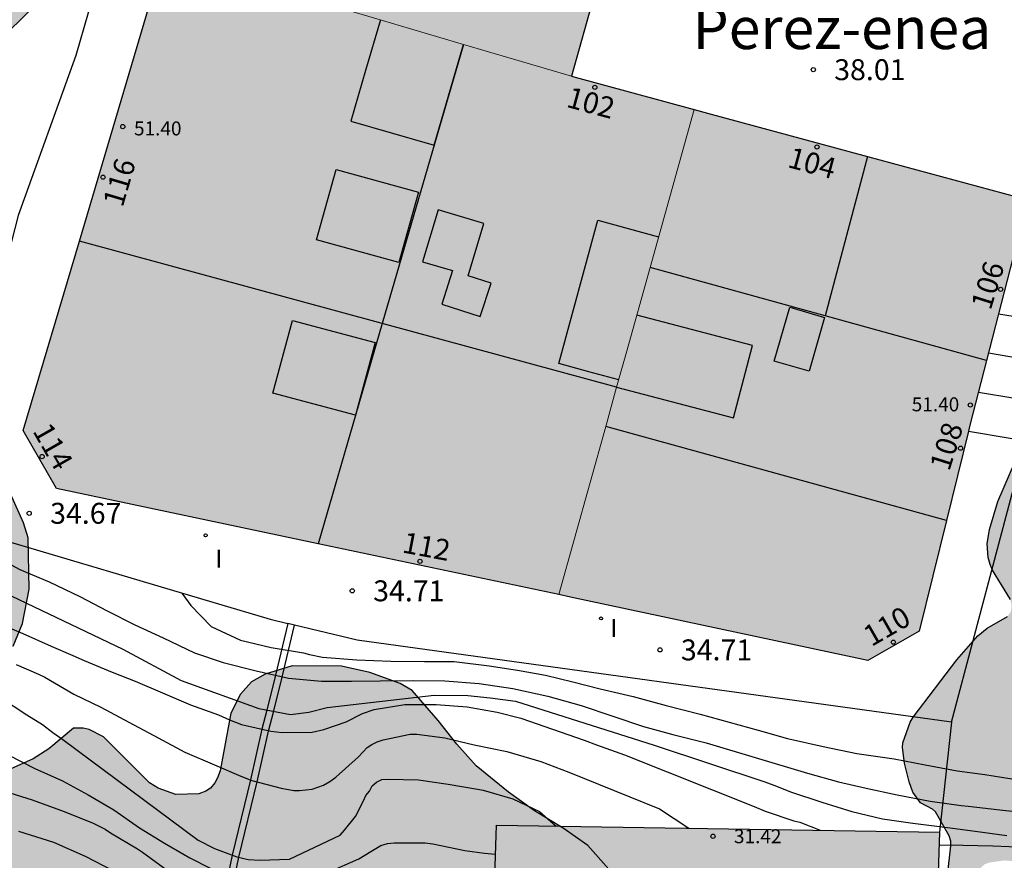
# Model space of a CAD drawing. Units: metres. Extents: x 584144 to 584494, y 4797040 to 4797291.
# Drawn here: x 584197 to 584232, y 4797190 to 4797220 of the extents above; entities that cross this region are included whole.
import ezdxf
from ezdxf.enums import TextEntityAlignment as Align

# ---------------------------------------------------------------- set-up
doc = ezdxf.new("R2010")
doc.units = ezdxf.units.M
for name, color, linetype in [('020104', 34, 'Continuous'), ('020204', 9, 'Continuous'), ('020308', 9, 'Continuous'), ('060117', 9, 'Continuous'), ('060141', 9, 'Continuous'), ('070105', 6, 'Continuous'), ('080106', 1, 'Continuous'), ('080110', 9, 'Continuous'), ('080118', 9, 'Continuous'), ('080201', 9, 'Continuous'), ('080202', 9, 'Continuous'), ('080303', 9, 'Continuous'), ('080304', 9, 'Continuous'), ('080308', 9, 'Continuous'), ('100106', 63, 'Continuous'), ('270204', 9, 'Continuous'), ('270304', 9, 'Continuous'), ('990501', 21, 'Continuous'), ('990504', 63, 'Continuous')]:
    doc.layers.add(name, color=color, linetype=linetype)
for name, color, linetype, lineweight in [('020105', 24, 'Continuous', 30), ('080111', 7, 'Continuous', 30), ('080117', 7, 'Continuous', 20)]:
    doc.layers.add(name, color=color, linetype=linetype, lineweight=lineweight)
doc.styles.add('ARIAL', font='ARIAL.TTF', dxfattribs={"height": 1})
doc.styles.add('ARIALI', font='ARIALI.TTF', dxfattribs={"height": 1})
doc.styles.add('ROMANS', font='romans__.ttf', dxfattribs={"height": 1})
doc.styles.get("Standard").update_dxf_attribs({"font": 'txt.shx'})

# ---------------------------------------------------------------- blocks, each defined once
blk = doc.blocks.new('PUNTO')
blk.add_circle((0, 0), 0.075)
at = {"layer": '080201'}
blk.add_attdef('NPUNTO', (4089103.386, 33578819.552, 257.171), '', height=0.75, dxfattribs=at)
blk = doc.blocks.new('REIND')
blk.add_circle((0, 0), 0.055)
blk = doc.blocks.new('BloquePortal')
blk.add_circle((0, 0), 0.075)
at = {"flags": 5}
blk.add_attdef('INDICE', text='', height=0.75, dxfattribs=at).set_placement((0, 0), align=Align.MIDDLE_CENTER)
blk = doc.blocks.new('COTAPU')
blk.add_circle((0, 0), 0.075)

msp = doc.modelspace()

# ---------------------------------------------------------------- hatches: boundary and pattern name
at = {"layer": '990501'}
for points in [[(584211.755, 4797239.627), (584207.589, 4797240.831), (584202.176, 4797222.737), (584209.477, 4797220.576), (584216.778, 4797218.416), (584218.426, 4797224.311), (584218.294, 4797224.333), (584219.663, 4797228.933)], [(584221.172, 4797217.227), (584218.975, 4797217.821), (584216.778, 4797218.416), (584209.477, 4797220.576), (584202.176, 4797222.737), (584201.942, 4797221.956), (584197.129, 4797205.714), (584198.315, 4797203.64), (584216.324, 4797199.834), (584218.748, 4797208.531)], [(584231.057, 4797205.912), (584233.134, 4797213.992), (584221.651, 4797217.098), (584221.172, 4797217.227), (584218.748, 4797208.531), (584216.324, 4797199.834), (584216.744, 4797199.745), (584227.4, 4797197.471), (584229.233, 4797198.523)], [(584229.966, 4797191.316), (584214.084, 4797191.564), (584213.934, 4797186.814), (584229.816, 4797186.566)]]:
    msp.add_hatch(color=256, dxfattribs=at).paths.add_polyline_path(points)
at = {"layer": '990504'}
for points in [[(584144.169, 4797243.689), (584144.169, 4797238.07), (584145.297, 4797237.768), (584149.913, 4797237.416), (584150.913, 4797237.1), (584152.397, 4797236.364), (584153.02, 4797235.876), (584154.244, 4797235.06), (584154.588, 4797234.716), (584155.22, 4797233.828), (584156.736, 4797231.932), (584157.564, 4797231.148), (584158.572, 4797230.488), (584161.536, 4797228.7), (584162.368, 4797227.936), (584163.2, 4797227.128), (584164.116, 4797226.116), (584164.688, 4797225.252), (584164.98, 4797224.88), (584165.72, 4797223.704), (584166.108, 4797223.256), (584166.708, 4797222.836), (584168.332, 4797221.96), (584169.516, 4797221.196), (584169.7, 4797221.116), (584171.18, 4797221.092), (584172.268, 4797221.624), (584173.524, 4797221.988), (584175.3, 4797222.036), (584175.788, 4797221.86), (584176, 4797221.728), (584176.16, 4797221.56), (584176.428, 4797221.16), (584176.927, 4797220.16), (584177.147, 4797219.452), (584177.671, 4797218.376), (584178.823, 4797216.82), (584179.383, 4797215.984), (584179.575, 4797215.544), (584179.667, 4797215.064), (584179.623, 4797214.616), (584179.223, 4797213.96), (584178.583, 4797213.1), (584178.367, 4797212.632), (584178.331, 4797212.436), (584178.315, 4797212.096), (584178.351, 4797211.856), (584178.519, 4797211.428), (584179.219, 4797210.232), (584179.351, 4797209.904), (584179.391, 4797209.676), (584179.243, 4797208.716), (584178.487, 4797208.148), (584178.171, 4797207.98), (584177.735, 4797207.612), (584177.431, 4797207.104), (584177.363, 4797206.861), (584177.343, 4797206.573), (584177.379, 4797206.289), (584178.639, 4797204.337), (584180.011, 4797202.517), (584180.623, 4797201.545), (584180.723, 4797201.309), (584180.787, 4797200.349), (584180.767, 4797200.073), (584180.727, 4797199.857), (584180.375, 4797198.929), (584180.295, 4797198.325), (584180.443, 4797197.145), (584180.835, 4797196.449), (584181.343, 4797195.913), (584183.303, 4797194.369), (584183.539, 4797194.141), (584183.979, 4797193.533), (584184.039, 4797192.717), (584183.875, 4797192.109), (584183.383, 4797191.233), (584182.891, 4797190.745), (584181.799, 4797189.817), (584180.951, 4797188.793), (584180.775, 4797188.477), (584180.659, 4797188.009), (584180.671, 4797187.513), (584180.755, 4797187.253), (584180.847, 4797187.065), (584181.143, 4797186.717), (584181.355, 4797186.565), (584181.995, 4797186.249), (584182.263, 4797186.161), (584183.335, 4797186.097), (584183.639, 4797186.121), (584184.163, 4797186.301), (584185.623, 4797187.049), (584186.87, 4797187.553), (584187.766, 4797187.577), (584188.246, 4797187.409), (584188.674, 4797187.149), (584188.906, 4797186.961), (584189.106, 4797186.757), (584189.274, 4797186.497), (584189.534, 4797185.877), (584189.674, 4797185.281), (584189.702, 4797181.601), (584189.574, 4797180.385), (584189.61, 4797179.797), (584189.722, 4797179.589), (584189.942, 4797179.329), (584190.226, 4797179.101), (584190.422, 4797178.989), (584191.162, 4797178.749), (584191.43, 4797178.701), (584193.994, 4797178.685), (584194.374, 4797178.641), (584195.082, 4797178.433), (584195.41, 4797178.265), (584195.67, 4797178.041), (584196.602, 4797176.821), (584196.882, 4797176.529), (584197.862, 4797175.909), (584198.162, 4797175.797), (584198.706, 4797175.693), (584199.41, 4797175.697), (584200.026, 4797175.873), (584201.026, 4797176.289), (584201.938, 4797176.965), (584202.546, 4797177.517), (584202.882, 4797177.749), (584203.438, 4797178.333), (584204.05, 4797178.877), (584205.058, 4797179.569), (584206.198, 4797180.481), (584206.638, 4797180.753), (584207.054, 4797180.909), (584207.506, 4797181.009), (584208.43, 4797181.021), (584209.938, 4797180.733), (584210.95, 4797180.657), (584212.586, 4797180.66), (584213.678, 4797180.876), (584215.838, 4797181.472), (584216.602, 4797181.868), (584217.006, 4797182.188), (584217.782, 4797183.168), (584218.826, 4797185.016), (584219.158, 4797186.14), (584219.222, 4797187.188), (584219.214, 4797187.532), (584219.062, 4797188.116), (584218.574, 4797189.276), (584218.114, 4797189.992), (584217.358, 4797190.84), (584216.482, 4797191.464), (584215.446, 4797192.076), (584214.518, 4797192.752), (584213.366, 4797193.692), (584212.67, 4797194.468), (584212.002, 4797195.32), (584211.07, 4797196.4), (584210.642, 4797196.648), (584209.55, 4797197.04), (584208.538, 4797197.268), (584206.77, 4797197.284), (584205.802, 4797196.98), (584205.314, 4797196.704), (584204.918, 4797196.26), (584204.566, 4797195.584), (584204.182, 4797193.52), (584204.094, 4797193.26), (584203.998, 4797193.08), (584203.834, 4797192.896), (584203.666, 4797192.78), (584203.422, 4797192.692), (584202.598, 4797192.668), (584201.966, 4797192.896), (584201.65, 4797193.084), (584200.006, 4797194.732), (584199.494, 4797195), (584199.278, 4797195.048), (584198.926, 4797195.04), (584198.042, 4797194.304), (584197.478, 4797193.944), (584196.654, 4797193.572), (584196.122, 4797193.544), (584195.622, 4797193.692), (584195.182, 4797193.968), (584195.01, 4797194.128), (584194.83, 4797194.376), (584194.718, 4797194.648), (584194.678, 4797194.864), (584194.67, 4797195.344), (584194.73, 4797195.592), (584194.862, 4797195.84), (584196.638, 4797197.8), (584196.762, 4797197.984), (584197.106, 4797198.796), (584197.338, 4797200.024), (584197.302, 4797201.872), (584197.139, 4797202.408), (584196.311, 4797204.252), (584195.723, 4797205.376), (584195.567, 4797205.848), (584195.423, 4797206.1), (584194.175, 4797207.5), (584193.835, 4797207.96), (584193.083, 4797209.708), (584192.935, 4797209.964), (584191.863, 4797211.348), (584191.735, 4797211.58), (584191.639, 4797211.824), (584191.587, 4797212.444), (584191.631, 4797212.684), (584192.451, 4797214.34), (584192.691, 4797215.276), (584193.003, 4797216.232), (584193.179, 4797216.7), (584193.403, 4797217.076), (584193.523, 4797217.244), (584194.311, 4797218.024), (584195.275, 4797218.812), (584196.603, 4797220.024), (584197.619, 4797221.012), (584198.859, 4797222.568), (584199.183, 4797223.088), (584199.771, 4797224.192), (584200.219, 4797225.435), (584200.251, 4797226.371), (584200.207, 4797226.667), (584199.843, 4797227.611), (584199.363, 4797228.431), (584198.543, 4797229.323), (584198.287, 4797229.511), (584197.539, 4797229.783), (584196.455, 4797229.839), (584195.715, 4797229.763), (584194.903, 4797229.543), (584193.811, 4797229.032), (584191.563, 4797227.48), (584190.711, 4797227.048), (584189.571, 4797226.608), (584188.687, 4797226.368), (584187.119, 4797226.108), (584186.435, 4797226.084), (584185.183, 4797226.176), (584184.079, 4797226.36), (584181.771, 4797226.888), (584180.652, 4797227.184), (584178.292, 4797227.984), (584176.188, 4797228.932), (584175.276, 4797229.612), (584173.6, 4797231.044), (584172.74, 4797231.716), (584171.712, 4797232.232), (584170.144, 4797232.644), (584169.708, 4797232.828), (584168.788, 4797233.38), (584167.864, 4797234.1), (584166.856, 4797235.016), (584166.132, 4797235.832), (584165.888, 4797236.28), (584165.808, 4797236.6), (584165.792, 4797236.936), (584166.008, 4797238.112), (584166.02, 4797238.592), (584165.964, 4797238.856), (584165.56, 4797239.38), (584165.24, 4797239.716), (584164.78, 4797240.06), (584163.932, 4797240.46), (584161.644, 4797241.272), (584160.952, 4797241.372), (584160.084, 4797241.404), (584159.576, 4797241.384), (584158.336, 4797240.992), (584157.088, 4797240.664), (584155.441, 4797240.64), (584154.281, 4797240.792), (584153.129, 4797241.024), (584152.549, 4797241.236), (584151.985, 4797241.496), (584151.545, 4797241.784), (584150.969, 4797242.316), (584150.169, 4797243.228), (584149.593, 4797243.656), (584148.929, 4797243.992), (584148.689, 4797244.044), (584148.385, 4797244.052), (584146.265, 4797244.052), (584145.297, 4797243.964)], [(584239.375, 4797194.382), (584238.711, 4797192.794), (584238.444, 4797192.394), (584237.532, 4797191.317), (584235.979, 4797190.07), (584235.551, 4797189.898), (584235.294, 4797189.845), (584234.519, 4797189.829), (584234.109, 4797189.886), (584232.867, 4797190.252), (584232.296, 4797190.301), (584231.771, 4797190.231), (584231.57, 4797190.156), (584231.413, 4797190.004), (584231.063, 4797189.184), (584230.766, 4797188.116), (584230.576, 4797187.005), (584230.431, 4797185.8), (584230.261, 4797183.347), (584230.204, 4797182.229), (584230.224, 4797181.096), (584230.341, 4797180.908), (584231.169, 4797180.119), (584232.097, 4797179.336), (584233.079, 4797178.632), (584234.178, 4797178.153), (584236.287, 4797177.523), (584237.203, 4797176.762), (584238.154, 4797175.275), (584238.911, 4797174.296), (584239.911, 4797172.6), (584240.24, 4797171.681), (584240.44, 4797170.989), (584240.715, 4797170.427), (584241.212, 4797169.686), (584241.958, 4797168.782), (584242.163, 4797168.192), (584242.028, 4797167.084), (584242.133, 4797166.436), (584242.222, 4797166.267), (584242.509, 4797165.924), (584242.657, 4797165.804), (584242.871, 4797165.712), (584243.493, 4797165.59), (584244.788, 4797165.564), (584245.177, 4797165.386), (584245.722, 4797164.908), (584246.413, 4797164.048), (584246.633, 4797163.684), (584246.714, 4797163.451), (584247.356, 4797162.2), (584247.539, 4797162.082), (584248.828, 4797161.757), (584249.101, 4797160.965), (584249.103, 4797159.558), (584249.196, 4797159.087), (584249.42, 4797158.679), (584250.234, 4797157.653), (584251.028, 4797157.03), (584251.256, 4797156.915), (584252.669, 4797156.46), (584254.998, 4797156.347), (584256.195, 4797156.2), (584257.357, 4797155.945), (584259.682, 4797155.637), (584260.539, 4797155.371), (584261.208, 4797155.026), (584261.841, 4797154.363), (584262.341, 4797153.067), (584263.341, 4797150.06), (584263.603, 4797148.506), (584263.62, 4797147.775), (584263.595, 4797147.164), (584263.451, 4797146.221), (584263.164, 4797145.284), (584262.996, 4797144.873), (584262.548, 4797144.015), (584262.255, 4797143.262), (584261.722, 4797142.224), (584261.41, 4797141.785), (584260.796, 4797141.411), (584260.546, 4797141.322), (584259.344, 4797140.989), (584258.29, 4797140.884), (584257.236, 4797140.884), (584256.035, 4797141.07), (584255.176, 4797141.451), (584254.285, 4797142.121), (584253.48, 4797142.904), (584252.718, 4797143.568), (584251.07, 4797144.937), (584250.248, 4797145.709), (584249.461, 4797146.32), (584248.591, 4797146.891), (584247.617, 4797147.316), (584247.074, 4797147.615), (584245.829, 4797147.969), (584245.42, 4797148.138), (584244.997, 4797148.393), (584244.638, 4797148.728), (584243.928, 4797149.801), (584243.285, 4797151.15), (584242.699, 4797152.027), (584242.309, 4797152.501), (584241.523, 4797153.091), (584241.275, 4797153.422), (584240.386, 4797155.218), (584239.723, 4797156.025), (584239.508, 4797156.17), (584239.02, 4797156.195), (584238.767, 4797156.149), (584238.411, 4797155.983), (584238.276, 4797155.838), (584238.194, 4797155.605), (584238.221, 4797155.381), (584238.499, 4797154.751), (584239.074, 4797153.829), (584239.338, 4797153.487), (584239.872, 4797152.402), (584240.08, 4797151.719), (584240.094, 4797150.305), (584239.847, 4797144.219), (584239.261, 4797142.588), (584238.645, 4797141.759), (584238.528, 4797141.533), (584238.458, 4797141.177), (584238.477, 4797140.526), (584238.693, 4797140.26), (584239.592, 4797139.66), (584242.235, 4797138.73), (584244.673, 4797138.045), (584245.049, 4797137.833), (584245.24, 4797137.648), (584246.11, 4797136.318), (584246.566, 4797135.268), (584246.903, 4797134.195), (584247.022, 4797133.295), (584247.29, 4797132.263), (584248.077, 4797130.989), (584248.362, 4797130.419), (584248.498, 4797130.023), (584248.401, 4797129.652), (584247.695, 4797128.463), (584247.416, 4797128.062), (584246.741, 4797127.254), (584245.813, 4797126.453), (584244.875, 4797125.75), (584243.743, 4797125.145), (584242.578, 4797124.748), (584242.311, 4797124.697), (584241.748, 4797124.719), (584240.67, 4797125.079), (584239.688, 4797125.705), (584239.524, 4797125.851), (584238.509, 4797126.894), (584237.737, 4797129.529), (584236.388, 4797132.513), (584236.068, 4797133.113), (584235.49, 4797133.953), (584234.995, 4797134.487), (584234.153, 4797135.154), (584233.314, 4797135.755), (584232.546, 4797136.398), (584231.528, 4797137.123), (584230.856, 4797137.558), (584228.989, 4797138.195), (584228.771, 4797138.318), (584228.613, 4797138.474), (584228.542, 4797138.685), (584228.482, 4797139.877), (584228.234, 4797140.589), (584228.089, 4797140.81), (584227.911, 4797140.992), (584226.831, 4797141.806), (584224.696, 4797142.617), (584224.285, 4797142.675), (584223.191, 4797142.943), (584222.212, 4797143.217), (584221.001, 4797143.645), (584219.58, 4797143.978), (584218.403, 4797143.954), (584217.594, 4797143.579), (584216.419, 4797142.588), (584215.498, 4797142.017), (584215.05, 4797141.823), (584213.968, 4797141.517), (584212.846, 4797141.29), (584211.657, 4797141.133), (584210.448, 4797141.089), (584209.344, 4797141.118), (584208.648, 4797141.275), (584207.595, 4797141.692), (584206.549, 4797142.26), (584206.197, 4797142.512), (584205.347, 4797143.274), (584205.08, 4797143.634), (584204.792, 4797144.285), (584204.611, 4797145.142), (584204.387, 4797145.757), (584204.151, 4797146.103), (584203.778, 4797146.421), (584203.024, 4797146.755), (584201.655, 4797147.133), (584200.813, 4797147.425), (584199.973, 4797147.553), (584199.165, 4797147.524), (584198.745, 4797147.191), (584198.538, 4797146.877), (584197.709, 4797144.925), (584196.56, 4797142.76), (584195.375, 4797140.717), (584195.054, 4797139.923), (584193.659, 4797137.475), (584192.889, 4797135.894), (584192.098, 4797134.166), (584191.539, 4797132.643), (584191.436, 4797131.723), (584191.472, 4797131.526), (584191.578, 4797131.307), (584191.741, 4797131.093), (584192.163, 4797130.618), (584192.711, 4797130.182), (584194.109, 4797129.42), (584196.012, 4797128.764), (584197.078, 4797128.334), (584198.087, 4797127.777), (584198.816, 4797127.268), (584199.101, 4797126.93), (584199.283, 4797126.524), (584199.303, 4797126.295), (584199.226, 4797126.103), (584199.035, 4797125.989), (584198.588, 4797125.937), (584198.359, 4797125.958), (584197.929, 4797126.088), (584195.064, 4797127.366), (584193.348, 4797127.971), (584191.264, 4797128.883), (584190.162, 4797129.309), (584189.75, 4797129.539), (584189.2, 4797129.931), (584188.862, 4797130.499), (584188.8, 4797130.695), (584188.673, 4797131.546), (584188.732, 4797132.228), (584189.172, 4797134.019), (584189.888, 4797135.51), (584190.303, 4797136.552), (584191.949, 4797139.95), (584192.296, 4797140.94), (584192.81, 4797142.06), (584193.52, 4797143.95), (584194.343, 4797145.927), (584194.568, 4797146.322), (584195.254, 4797148.667), (584196.104, 4797152.215), (584196.495, 4797153.311), (584196.725, 4797153.785), (584197.482, 4797154.81), (584198.312, 4797155.7), (584199.111, 4797156.199), (584200.185, 4797156.57), (584200.872, 4797156.656), (584201.839, 4797156.614), (584202.688, 4797156.255), (584202.858, 4797156.113), (584203.554, 4797155.386), (584204.44, 4797153.93), (584204.598, 4797153.741), (584205.005, 4797153.393), (584205.644, 4797153.075), (584206.855, 4797152.946), (584208.069, 4797152.946), (584210.418, 4797152.847), (584210.902, 4797152.756), (584211.118, 4797152.678), (584211.33, 4797152.539), (584211.673, 4797152.142), (584212.188, 4797151.284), (584212.786, 4797150.421), (584213.431, 4797149.579), (584214.946, 4797148.061), (584216.132, 4797147.468), (584216.625, 4797147.323), (584218.079, 4797147.232), (584219.106, 4797147.042), (584221.686, 4797146.222), (584222.66, 4797145.99), (584223.774, 4797145.827), (584224.93, 4797145.769), (584225.88, 4797145.96), (584226.089, 4797146.035), (584226.737, 4797146.414), (584227.477, 4797147.19), (584228.221, 4797147.826), (584228.862, 4797148.625), (584229.429, 4797149.595), (584229.608, 4797150.06), (584229.842, 4797151.059), (584229.822, 4797151.507), (584229.748, 4797151.984), (584229.613, 4797152.532), (584229.057, 4797153.966), (584228.629, 4797154.932), (584228.002, 4797156.128), (584227.552, 4797157.15), (584227.363, 4797157.8), (584227.222, 4797158.684), (584227.371, 4797159.315), (584227.794, 4797160.421), (584228.271, 4797161.462), (584228.871, 4797162.441), (584229.425, 4797163.747), (584229.541, 4797164.373), (584229.489, 4797165.245), (584228.812, 4797166.37), (584227.575, 4797167.905), (584227.176, 4797168.719), (584227.041, 4797169.16), (584226.884, 4797170.328), (584226.804, 4797171.277), (584226.84, 4797172.008), (584227.06, 4797172.789), (584227.417, 4797173.752), (584227.682, 4797174.652), (584227.729, 4797175.023), (584227.71, 4797176.088), (584227.143, 4797177.801), (584226.827, 4797178.607), (584226.638, 4797179.425), (584226.64, 4797180.019), (584226.964, 4797180.518), (584227.189, 4797181.415), (584227.393, 4797182.482), (584227.692, 4797184.512), (584227.698, 4797185.928), (584227.727, 4797186.384), (584227.784, 4797186.609), (584228.123, 4797187.243), (584228.312, 4797187.39), (584228.51, 4797187.489), (584229.312, 4797187.707), (584229.723, 4797187.889), (584229.862, 4797188.036), (584230.018, 4797188.496), (584230.249, 4797189.757), (584230.379, 4797190.821), (584230.377, 4797190.998), (584230.317, 4797191.189), (584229.818, 4797192.047), (584229.712, 4797192.143), (584229.284, 4797192.372), (584229.014, 4797192.748), (584228.875, 4797193.114), (584228.716, 4797193.794), (584228.639, 4797194.354), (584228.658, 4797194.516), (584228.915, 4797195.264), (584229.023, 4797195.435), (584230.589, 4797197.491), (584231.342, 4797198.355), (584231.681, 4797198.633), (584232.41, 4797199.051), (584232.525, 4797199.226), (584232.551, 4797199.431), (584232.508, 4797199.652), (584231.868, 4797200.705), (584231.778, 4797200.916), (584231.713, 4797201.165), (584231.676, 4797201.653), (584231.757, 4797202.171), (584232.057, 4797203.165), (584232.894, 4797205.111), (584233.707, 4797206.09), (584234.293, 4797206.565), (584235.156, 4797206.911), (584235.564, 4797206.962), (584236.259, 4797206.921), (584237.356, 4797206.486), (584237.645, 4797206.154), (584238.109, 4797205.359), (584238.505, 4797204.153), (584238.608, 4797203.686), (584238.621, 4797203.455), (584238.555, 4797202.331), (584238.403, 4797201.673), (584237.779, 4797199.89), (584237.751, 4797199.385), (584237.888, 4797198.952), (584238.875, 4797197.54), (584239.209, 4797196.928), (584239.345, 4797196.461), (584239.467, 4797195.797), (584239.46, 4797195.131)]]:
    msp.add_hatch(color=256, dxfattribs=at).paths.add_polyline_path(points)

# ---------------------------------------------------------------- linework, layer by layer
at = {"layer": '020104', "flags": 128}
for points, elevation in [([(584195.909, 4797201.321), (584197.004, 4797200.733), (584198.058, 4797200.285), (584199.154, 4797199.767), (584200.136, 4797199.249), (584201.13, 4797198.743), (584202.142, 4797198.279), (584203.27, 4797197.743), (584204.288, 4797197.399), (584205.47, 4797197.101), (584206.63, 4797196.839), (584207.818, 4797196.731), (584208.888, 4797196.731), (584209.914, 4797196.741), (584211.124, 4797196.759), (584212.234, 4797196.745), (584213.466, 4797196.645), (584214.678, 4797196.467), (584215.93, 4797196.187), (584217.126, 4797195.855), (584218.262, 4797195.479), (584219.362, 4797195.099), (584220.404, 4797194.815), (584221.6, 4797194.513), (584225.236, 4797193.429), (584226.349, 4797193.119), (584227.335, 4797192.891), (584228.449, 4797192.653), (584229.635, 4797192.431), (584230.749, 4797192.269), (584230.999, 4797192.243), (584232.135, 4797192.115), (584233.335, 4797191.979)], 31), ([(584194.827, 4797200.671), (584200.697, 4797197.874), (584202.786, 4797196.751), (584205.576, 4797195.748), (584206.709, 4797195.53), (584207.362, 4797195.617), (584208.016, 4797195.791), (584211.851, 4797196.227), (584213.056, 4797196.213), (584213.864, 4797196.127), (584214.771, 4797196.009), (584219.739, 4797194.44), (584223.708, 4797193.125), (584224.128, 4797192.969), (584224.624, 4797192.765), (584225.755, 4797192.393), (584226.831, 4797192.053), (584227.923, 4797191.789), (584229.007, 4797191.637), (584230.251, 4797191.477), (584231.243, 4797191.349), (584232.379, 4797191.201)], 30.5), ([(584202.809, 4797199.889), (584203.128, 4797199.437), (584203.868, 4797198.693), (584204.908, 4797198.197), (584206.012, 4797197.933), (584207.168, 4797197.741), (584207.384, 4797197.685), (584207.856, 4797197.585), (584209.088, 4797197.497), (584210.304, 4797197.441), (584211.508, 4797197.437), (584212.572, 4797197.429), (584213.828, 4797197.277), (584214.84, 4797197.125), (584215.848, 4797196.941), (584216.824, 4797196.709), (584217.804, 4797196.449), (584218.984, 4797196.181), (584220.172, 4797195.853), (584221.384, 4797195.549), (584222.432, 4797195.261), (584223.468, 4797194.969), (584224.524, 4797194.673), (584225.796, 4797194.389), (584227.007, 4797194.141), (584228.347, 4797193.941), (584229.455, 4797193.733), (584230.599, 4797193.517), (584231.591, 4797193.377), (584232.787, 4797193.197)], 31.5), ([(584196.87, 4797197.331), (584197.672, 4797196.979), (584197.898, 4797196.867), (584198.944, 4797196.263), (584199.91, 4797195.801), (584200.916, 4797195.261), (584201.966, 4797194.699), (584202.922, 4797194.183), (584203.978, 4797193.725), (584204.922, 4797193.329), (584205.322, 4797193.171), (584206.37, 4797192.897), (584206.83, 4797192.807), (584207.034, 4797192.807), (584207.478, 4797192.861), (584207.894, 4797192.997), (584208.114, 4797193.129), (584208.326, 4797193.291), (584209.146, 4797194.011), (584209.452, 4797194.351), (584209.618, 4797194.463), (584209.812, 4797194.549), (584210.03, 4797194.621), (584210.996, 4797194.825), (584211.238, 4797194.825), (584212.232, 4797194.701), (584213.286, 4797194.449), (584214.464, 4797194.211), (584215.676, 4797193.851), (584216.684, 4797193.469), (584219.934, 4797192.149), (584220.98, 4797191.456)], 29.5), ([(584196.312, 4797196.139), (584197.251, 4797195.527), (584197.821, 4797195.172), (584198.188, 4797194.891), (584198.542, 4797194.642), (584203.397, 4797191.026), (584203.976, 4797190.732), (584204.781, 4797190.427), (584205.19, 4797190.339), (584205.603, 4797190.311), (584206.668, 4797190.348), (584208.492, 4797191.21), (584208.637, 4797191.39), (584209.033, 4797191.876), (584209.324, 4797192.44), (584209.411, 4797192.624), (584209.538, 4797192.785), (584209.629, 4797192.974), (584209.784, 4797193.104), (584209.981, 4797193.202), (584210.201, 4797193.221), (584211.299, 4797193.189), (584212.356, 4797193.041), (584213.414, 4797192.862), (584213.616, 4797192.819), (584214.675, 4797192.514), (584215.631, 4797192.059), (584216.223, 4797191.531)], 29), ([(584196.586, 4797194.089), (584197.54, 4797193.597), (584198.534, 4797193.153), (584199.452, 4797192.655), (584200.372, 4797192.113), (584201.294, 4797191.465), (584202.188, 4797190.923), (584203.092, 4797190.391), (584203.826, 4797190.021), (584204.858, 4797189.765), (584205.892, 4797189.641), (584206.936, 4797189.649), (584208.072, 4797189.885), (584209.15, 4797190.363), (584209.584, 4797190.627), (584209.946, 4797190.839), (584210.182, 4797190.903), (584210.418, 4797190.927), (584211.532, 4797190.931), (584211.81, 4797190.897), (584212.96, 4797190.655), (584213.662, 4797190.563), (584214.051, 4797190.524)], 28.5), ([(584196.256, 4797192.849), (584197.452, 4797192.477), (584198.598, 4797192.057), (584199.634, 4797191.639), (584200.064, 4797191.423), (584200.25, 4797191.293), (584201.226, 4797190.717), (584201.398, 4797190.599), (584202.334, 4797189.913)], 28)]:
    msp.add_lwpolyline(points, dxfattribs=dict(at, elevation=elevation))
at = {"layer": '020105', "flags": 128}
for points, elevation in [([(584196.321, 4797198.768), (584197.111, 4797198.435), (584198.127, 4797197.982), (584198.91, 4797197.654), (584199.306, 4797197.473), (584200.317, 4797197.051), (584201.144, 4797196.724), (584202.113, 4797196.311), (584203.118, 4797195.885), (584204.129, 4797195.518), (584204.522, 4797195.337), (584204.953, 4797195.179), (584205.996, 4797194.935), (584206.41, 4797194.887), (584207.479, 4797194.905), (584207.906, 4797195), (584208.699, 4797195.274), (584209.292, 4797195.575), (584209.7, 4797195.714), (584210.8, 4797195.894), (584211.929, 4797195.893), (584213.034, 4797195.814), (584214.115, 4797195.617), (584214.965, 4797195.398), (584217.231, 4797194.61), (584217.668, 4797194.452), (584218.677, 4797194.092), (584223.32, 4797192.232), (584223.719, 4797192.072), (584224.742, 4797191.719), (584224.967, 4797191.669), (584225.696, 4797191.383)], 30), ([(584196.958, 4797191.35), (584198.206, 4797190.954), (584199.342, 4797190.453), (584200.362, 4797189.929)], 27.5), ([(584229.952, 4797190.866), (584230.799, 4797190.851), (584231.877, 4797190.826), (584233.052, 4797190.776)], 30)]:
    msp.add_lwpolyline(points, dxfattribs=dict(at, elevation=elevation))
at = {"layer": '060117'}
msp.add_polyline3d([(584231.002, 4797205.689, 33.913), (584232.43, 4797205.452, 33.887), (584233.102, 4797205.34, 33.875)], dxfattribs=at)
at = {"layer": '060141'}
for points in [[(584232.083, 4797209.903, 35.106), (584233.139, 4797209.728, 35.087), (584234.12, 4797209.566, 35.069)], [(584231.722, 4797208.499, 34.709), (584232.903, 4797208.303, 34.687), (584233.781, 4797208.157, 34.671)], [(584231.361, 4797207.094, 34.311), (584232.666, 4797206.877, 34.287), (584233.442, 4797206.749, 34.273)]]:
    msp.add_polyline3d(points, dxfattribs=at)
at = {"layer": '070105'}
for points in [[(584206.723, 4797246.176, 40.01), (584206.171, 4797243.805, 40.01), (584199.899, 4797222.234, 35.977), (584199.009, 4797219.159, 35.498), (584196.945, 4797213.42, 34.573)], [(584196.945, 4797213.42, 33.172), (584194.125, 4797202.469, 34.977), (584205.972, 4797198.949, 35.487), (584206.607, 4797198.796, 35.508)], [(584230.402, 4797195.264, 34.617), (584232.868, 4797204.58, 34.718), (584233.012, 4797204.965, 34.786), (584233.102, 4797205.34, 34.861)], [(584206.607, 4797198.796, 31.998), (584206.166, 4797196.944, 30.999), (584205.861, 4797195.693, 30.499), (584205.681, 4797195.009, 29.999), (584205.278, 4797193.188, 29.499), (584204.619, 4797190.488, 28.999), (584204.487, 4797189.857, 28.499), (584204.283, 4797189.012, 27.999), (584203.906, 4797187.559, 27.499), (584203.345, 4797185.203, 26.999), (584203.007, 4797183.68, 26.499), (584201.52, 4797177.524, 27.689), (584200.868, 4797174.786, 27.757), (584199.166, 4797167.754, 27.821), (584196.962, 4797165.44, 27.095), (584194.002, 4797157.363, 25.349)], [(584206.847, 4797198.738, 32.007), (584206.607, 4797198.796, 35.508)], [(584201.132, 4797174.829, 27.754), (584201.756, 4797177.45, 27.689), (584203.243, 4797183.606, 26.499), (584203.581, 4797185.129, 26.999), (584204.142, 4797187.485, 27.499), (584204.519, 4797188.938, 27.999), (584204.723, 4797189.783, 28.499), (584204.855, 4797190.414, 28.999), (584205.514, 4797193.114, 29.499), (584205.917, 4797194.935, 29.999), (584206.097, 4797195.619, 30.499), (584206.402, 4797196.87, 30.999), (584206.847, 4797198.738, 32.007)], [(584230.402, 4797195.264, 35.365), (584209.092, 4797198.195, 35.591), (584206.847, 4797198.738, 32.007)], [(584230.402, 4797195.264, 34.617), (584229.966, 4797191.316, 31.229)]]:
    msp.add_polyline3d(points, dxfattribs=at)
at = {"layer": '080106'}
msp.add_polyline3d([(584225.849, 4797209.768, 52.235), (584225.295, 4797207.84, 52.198), (584224.045, 4797208.208, 51.731), (584224.599, 4797210.136, 51.768), (584225.849, 4797209.768, 52.235)], dxfattribs=at)
at = {"layer": '080110'}
for points in [[(584209.928, 4797220.443, 52.56), (584209.397, 4797218.625, 52.577), (584208.865, 4797216.809, 52.595), (584211.854, 4797215.945, 53.09), (584212.382, 4797217.752, 53.072), (584212.911, 4797219.56, 53.055)], [(584208.345, 4797215.077, 52.407), (584211.29, 4797214.264, 53.089), (584210.585, 4797211.745, 53.13), (584207.64, 4797212.558, 52.448), (584208.345, 4797215.077, 52.407)], [(584218.469, 4797207.531, 52.025), (584217.399, 4797207.824, 51.898), (584216.329, 4797208.117, 51.771), (584217.724, 4797213.261, 51.835), (584219.9, 4797212.665, 52.352)], [(584218.396, 4797207.267, 51.691), (584222.585, 4797206.173, 51.691), (584223.262, 4797208.767, 52.211), (584219.116, 4797209.851, 52.211)]]:
    msp.add_polyline3d(points, dxfattribs=at)
for points in [[(584211.999, 4797213.627, 52.019), (584211.441, 4797211.769, 52.027), (584212.514, 4797211.448, 52.635), (584212.126, 4797210.247, 52.635), (584213.509, 4797209.801, 52.635), (584213.896, 4797210.999, 52.635), (584213.074, 4797211.264, 52.635), (584213.637, 4797213.137, 52.419)], [(584206.781, 4797209.665, 52.315), (584209.743, 4797208.866, 52.853), (584209.037, 4797206.261, 52.874), (584206.075, 4797207.06, 52.336)]]:
    msp.add_polyline3d(points, close=True, dxfattribs=at)
at = {"layer": '080111'}
for points in [[(584219.663, 4797228.933, 38.049), (584218.294, 4797224.333, 37.981), (584218.426, 4797224.311, 37.983), (584216.778, 4797218.416, 38.045)], [(584199.142, 4797212.507, 35.28), (584201.942, 4797221.956, 36.124), (584202.176, 4797222.737, 36.313)], [(584216.778, 4797218.416, 38.045), (584218.975, 4797217.821, 38.039), (584221.172, 4797217.227, 38.034)], [(584221.172, 4797217.227, 38.034), (584221.651, 4797217.098, 38.033), (584227.392, 4797215.545, 37.234)], [(584227.392, 4797215.545, 37.234), (584233.134, 4797213.992, 36.436)], [(584233.134, 4797213.992, 36.436), (584231.653, 4797208.232, 35.336)], [(584207.696, 4797201.657, 34.697), (584198.315, 4797203.64, 34.679), (584197.129, 4797205.714, 34.673), (584199.142, 4797212.507, 35.28)], [(584231.653, 4797208.232, 35.336), (584231.057, 4797205.912, 34.893), (584231.002, 4797205.689, 34.891)], [(584231.002, 4797205.689, 34.891), (584230.213, 4797202.495, 34.856)], [(584230.213, 4797202.495, 34.856), (584229.233, 4797198.523, 34.812), (584227.4, 4797197.471, 34.7), (584216.744, 4797199.745, 34.715), (584216.324, 4797199.834, 34.714)], [(584216.324, 4797199.834, 34.714), (584207.696, 4797201.657, 34.697)], [(584213.934, 4797186.814, 31.138), (584214.084, 4797191.564, 31.138), (584229.966, 4797191.316, 31.142)], [(584229.966, 4797191.316, 31.142), (584229.816, 4797186.566, 31.142), (584213.934, 4797186.814, 31.138)]]:
    msp.add_polyline3d(points, dxfattribs=at)
at = {"layer": '080117'}
for points in [[(584212.911, 4797219.56, 51.428), (584209.477, 4797220.576, 51.437), (584202.176, 4797222.737, 51.454)], [(584216.778, 4797218.416, 51.419), (584212.911, 4797219.56, 51.428)], [(584221.172, 4797217.227, 51.483), (584219.593, 4797211.562, 51.477)], [(584219.593, 4797211.562, 51.477), (584218.748, 4797208.531, 51.475), (584218.396, 4797207.267, 51.473)], [(584218.396, 4797207.267, 51.473), (584218.005, 4797205.865, 51.472)], [(584218.005, 4797205.865, 51.472), (584216.324, 4797199.834, 51.467)]]:
    msp.add_polyline3d(points, dxfattribs=at)
at = {"layer": '080118', "flags": 128}
for points in [[(584212.911, 4797219.56), (584209.996, 4797209.553)], [(584227.392, 4797215.545), (584225.865, 4797209.83)], [(584209.996, 4797209.553), (584199.142, 4797212.507)], [(584225.865, 4797209.83), (584219.593, 4797211.562)], [(584231.653, 4797208.232), (584225.865, 4797209.83)], [(584209.996, 4797209.553), (584207.696, 4797201.657)], [(584218.396, 4797207.267), (584209.996, 4797209.553)], [(584230.213, 4797202.495), (584218.005, 4797205.865)]]:
    msp.add_lwpolyline(points, dxfattribs=at)
at = {"layer": '100106', "flags": 128}
for points, elevation in [([(584196.603, 4797220.024), (584197.619, 4797221.012), (584198.859, 4797222.568), (584199.183, 4797223.088), (584199.771, 4797224.192), (584200.219, 4797225.435), (584200.251, 4797226.371), (584200.207, 4797226.667), (584199.843, 4797227.611), (584199.363, 4797228.431), (584198.543, 4797229.323), (584198.287, 4797229.511), (584197.539, 4797229.783), (584196.455, 4797229.839)], 39.319), ([(584232.508, 4797199.652), (584231.868, 4797200.705), (584231.778, 4797200.916), (584231.713, 4797201.165), (584231.676, 4797201.653), (584231.757, 4797202.171), (584232.057, 4797203.165), (584232.894, 4797205.111)], 39.074), ([(584196.762, 4797197.984), (584197.106, 4797198.796), (584197.338, 4797200.024), (584197.302, 4797201.872), (584197.139, 4797202.408), (584196.311, 4797204.252)], 39.319), ([(584230.249, 4797189.757), (584230.379, 4797190.821), (584230.377, 4797190.998), (584230.317, 4797191.189), (584229.818, 4797192.047), (584229.712, 4797192.143), (584229.284, 4797192.372), (584229.014, 4797192.748), (584228.875, 4797193.114), (584228.716, 4797193.794), (584228.639, 4797194.354), (584228.658, 4797194.516), (584228.915, 4797195.264), (584229.023, 4797195.435), (584230.589, 4797197.491), (584231.342, 4797198.355), (584231.681, 4797198.633), (584232.41, 4797199.051)], 39.074), ([(584218.114, 4797189.992), (584217.358, 4797190.84), (584216.482, 4797191.464), (584215.446, 4797192.076), (584214.518, 4797192.752), (584213.366, 4797193.692), (584212.67, 4797194.468), (584212.002, 4797195.32), (584211.07, 4797196.4), (584210.642, 4797196.648), (584209.55, 4797197.04), (584208.538, 4797197.268), (584206.77, 4797197.284), (584205.802, 4797196.98), (584205.314, 4797196.704), (584204.918, 4797196.26), (584204.566, 4797195.584), (584204.182, 4797193.52), (584204.094, 4797193.26), (584203.998, 4797193.08), (584203.834, 4797192.896), (584203.666, 4797192.78), (584203.422, 4797192.692), (584202.598, 4797192.668), (584201.966, 4797192.896), (584201.65, 4797193.084), (584200.006, 4797194.732), (584199.494, 4797195), (584199.278, 4797195.048), (584198.926, 4797195.04), (584198.042, 4797194.304), (584197.478, 4797193.944), (584196.654, 4797193.572)], 39.319)]:
    msp.add_lwpolyline(points, dxfattribs=dict(at, elevation=elevation))

# ---------------------------------------------------------------- block references
at = {"layer": '020204', "rotation": 359.9987685839998}
for p in [(584225.443, 4797218.653, 38.013), (584197.341, 4797202.748, 34.671), (584208.919, 4797199.968, 34.706), (584219.948, 4797197.85, 34.706)]:
    msp.add_blockref('COTAPU', p, dxfattribs=at)
at = {"layer": '080201', "rotation": 359.9987685839998}
for p in [(584200.694, 4797216.613, 51.396), (584200.694, 4797216.613, 51.396), (584200.694, 4797216.613, 51.396), (584200.694, 4797216.613, 51.396), (584200.694, 4797216.613, 51.396), (584200.694, 4797216.613, 51.396), (584200.694, 4797216.613, 51.396), (584200.694, 4797216.613, 51.396), (584200.694, 4797216.613, 51.396), (584200.694, 4797216.613, 51.396), (584200.694, 4797216.613, 51.396), (584200.694, 4797216.613, 51.396), (584200.694, 4797216.613, 51.396), (584200.694, 4797216.613, 51.396), (584200.694, 4797216.613, 51.396), (584200.694, 4797216.613, 51.396), (584231.074, 4797206.63, 51.396), (584231.074, 4797206.63, 51.396), (584231.074, 4797206.63, 51.396), (584231.074, 4797206.63, 51.396), (584231.074, 4797206.63, 51.396), (584231.074, 4797206.63, 51.396), (584231.074, 4797206.63, 51.396), (584231.074, 4797206.63, 51.396), (584231.074, 4797206.63, 51.396), (584231.074, 4797206.63, 51.396), (584231.074, 4797206.63, 51.396), (584231.074, 4797206.63, 51.396), (584231.074, 4797206.63, 51.396), (584231.074, 4797206.63, 51.396), (584231.074, 4797206.63, 51.396), (584231.074, 4797206.63, 51.396), (584221.85, 4797191.169, 31.417), (584221.85, 4797191.169, 31.417), (584221.85, 4797191.169, 31.417), (584221.85, 4797191.169, 31.417), (584221.85, 4797191.169, 31.417), (584221.85, 4797191.169, 31.417), (584221.85, 4797191.169, 31.417), (584221.85, 4797191.169, 31.417), (584221.85, 4797191.169, 31.417), (584221.85, 4797191.169, 31.417), (584221.85, 4797191.169, 31.417), (584221.85, 4797191.169, 31.417), (584221.85, 4797191.169, 31.417), (584221.85, 4797191.169, 31.417), (584221.85, 4797191.169, 31.417), (584221.85, 4797191.169, 31.417)]:
    msp.add_blockref('PUNTO', p, dxfattribs=at)
at = {"layer": '080202', "rotation": 359.9987685839998}
for p in [(584217.614, 4797218.021), (584225.577, 4797215.883), (584199.986, 4797214.8), (584232.158, 4797210.78), (584230.721, 4797205.081), (584197.804, 4797204.781), (584211.35, 4797201.027), (584228.314, 4797198.128)]:
    msp.add_blockref('BloquePortal', p, dxfattribs=at)
at = {"layer": '270204', "rotation": 359.9987685839998}
for p in [(584203.663, 4797201.955, 34.812), (584217.835, 4797198.978, 34.718)]:
    msp.add_blockref('REIND', p, dxfattribs=at)

# ---------------------------------------------------------------- texts
at = {"layer": '020308', "style": 'ARIAL'}
for s, p in [('38.01', (584226.193, 4797218.278, 38.012)), ('34.67', (584198.09, 4797202.373, 34.67)), ('34.71', (584209.669, 4797199.593, 34.705)), ('34.71', (584220.698, 4797197.475, 34.705))]:
    msp.add_text(s, height=0.75, rotation=359.9988, dxfattribs=at).set_placement(p)
at = {"layer": '080303', "style": 'ARIAL'}
for s, p in [('51.40', (584201.096, 4797216.297, 51.395)), ('51.40', (584228.972, 4797206.405, 51.395)), ('31.42', (584222.6, 4797190.919, 31.416))]:
    msp.add_text(s, height=0.5, rotation=359.9988, dxfattribs=at).set_placement(p)
at = {"layer": '080304', "style": 'ARIALI'}
msp.add_text('Perez-enea', height=1.5, rotation=359.9988, dxfattribs=at).set_placement((584221.118, 4797219.393))
at = {"layer": '080308', "style": 'ARIALI'}
for s, rotation, p in [('102', 344.7988, (584216.556, 4797217.329)), ('104', 344.7988, (584224.486, 4797215.169)), ('116', 73.4988, (584200.687, 4797213.69)), ('106', 72.4988, (584231.796, 4797209.999)), ('114', 299.7988, (584197.447, 4797205.7)), ('108', 72.4988, (584230.316, 4797204.229)), ('112', 349.2988, (584210.676, 4797201.35)), ('110', 29.8988, (584227.526, 4797197.95))]:
    msp.add_text(s, height=0.75, rotation=rotation, dxfattribs=at).set_placement(p)
at = {"layer": '270304', "style": 'ROMANS'}
for p in [(584204.003, 4797200.799, 34.811), (584218.164, 4797198.307, 34.717)]:
    msp.add_text('I', height=0.65, rotation=359.9988, dxfattribs=at).set_placement(p)

doc.saveas('drawing.dxf')
